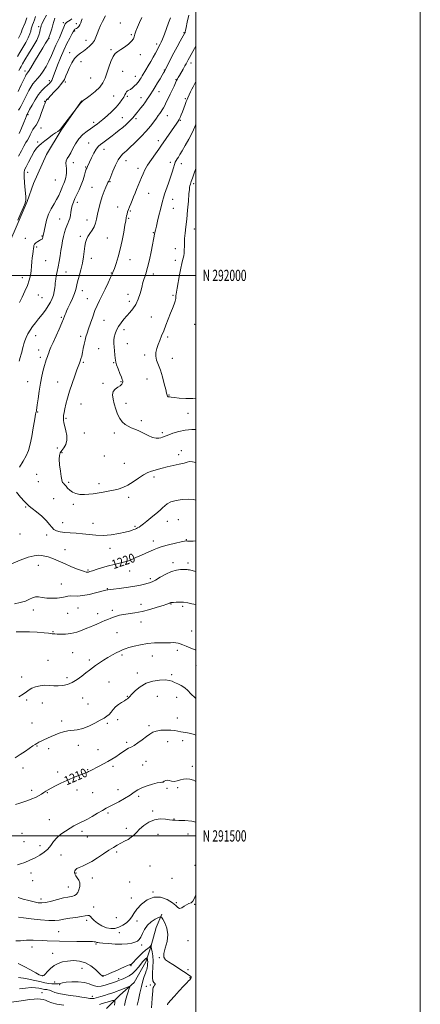
# Model space of a CAD drawing. Extents: x 2067300 to 2070200, y 289800 to 292700.
# Drawn here: x 2069843 to 2070200, y 291350 to 292228 of the extents above; entities that cross this region are included whole.
import ezdxf
from ezdxf.enums import TextEntityAlignment as Align

# ---------------------------------------------------------------- set-up
doc = ezdxf.new("R2010")
doc.units = 0
doc.header["$MEASUREMENT"] = 0
for name, color, linetype, lineweight in [('BREAKLINE DTM HARD', 7, 'Continuous', 0), ('CONTOUR INDEX', 41, 'Continuous', 13), ('CONTOUR INDEX LABEL', 244, 'Continuous', 0), ('CONTOUR INTERMEDIATE', 44, 'Continuous', 0), ('GRID LINE', 7, 'Continuous', 0), ('GRID TEXT', 7, 'Continuous', 0), ('SPOT ELEVATION DTM', 2, 'Continuous', 13)]:
    doc.layers.add(name, color=color, linetype=linetype, lineweight=lineweight)
doc.styles.add('Style-WORKING', font='WORKING.shx')

msp = doc.modelspace()

# ---------------------------------------------------------------- linework, layer by layer
at = {"layer": 'BREAKLINE DTM HARD', "extrusion": (0.003245, 0.004614, 0.999984), "elevation": 9281.363, "flags": 128}
msp.add_lwpolyline([(2069883.403, 292116.029), (2069882.383, 292114.579)], dxfattribs=at)
at = {"layer": 'BREAKLINE DTM HARD'}
for points in [[(2069897.22, 292154.28, 1215.97), (2069879.96, 292129.69, 1216.09), (2069866.89, 292107.98, 1216.65), (2069855.12, 292081.92, 1216.26), (2069849.44, 292065.85, 1216.09), (2069838.1, 292038.93, 1216.18), (2069829.38, 292019.38, 1215.7), (2069824.59, 292010.7, 1215.39), (2069811.95, 291992.03, 1215.44), (2069796.28, 291972.5, 1215.44), (2069787.13, 291960.34, 1215.39), (2069775.38, 291945.59, 1214.96), (2069764.93, 291932.56, 1214.61), (2069754.48, 291919.54, 1214.52), (2069747.07, 291907.39, 1214.18), (2069740.09, 291890.88, 1214.61), (2069734.41, 291872.2, 1214.7), (2069728.29, 291849.61, 1215.96), (2069724.35, 291830.5, 1216.44), (2069724.32, 291809.64, 1216.87), (2069722.98, 291782.7, 1217.44)], [(2069969.64, 291430.06, 1202.25), (2069964.7, 291418.27, 1200.48), (2069959.76, 291401.07, 1199.94), (2069955.32, 291387.8, 1197.28), (2069944.96, 291369.13, 1196.4), (2069932.17, 291357.84, 1195.02), (2069920.35, 291346.06, 1192.22)]]:
    msp.add_polyline3d(points, dxfattribs=at)
at = {"layer": 'CONTOUR INDEX', "flags": 128}
for points, elevation in [([(2069889.364, 292228.924), (2069887.905, 292227.759), (2069886.333, 292226.684), (2069884.991, 292225.801), (2069884.112, 292225.121), (2069883.507, 292224.302), (2069882.882, 292222.914), (2069880.895, 292217.843), (2069879.64, 292214.861), (2069878.301, 292212.008), (2069876.843, 292209.019), (2069875.21, 292205.495), (2069871.265, 292196.288), (2069868.945, 292191.252), (2069866.419, 292186.422), (2069863.809, 292182.063), (2069861.262, 292178.415), (2069858.895, 292175.598), (2069856.708, 292173.239), (2069854.671, 292170.848), (2069852.754, 292168.033), (2069850.927, 292164.814), (2069849.157, 292161.316), (2069845.787, 292154.256), (2069844.29, 292151.331), (2069842.974, 292149.125), (2069841.787, 292147.318)], 1210), ([(2069993.535, 292232.081), (2069992.294, 292226.001), (2069991.263, 292221.247), (2069990.676, 292218.483), (2069990.44, 292217.258), (2069990.333, 292216.636), (2069990.271, 292216.459), (2069990.175, 292216.263), (2069986.009, 292208.858), (2069983.276, 292203.926), (2069980.384, 292198.572), (2069977.715, 292193.444), (2069975.479, 292189.017), (2069972.898, 292183.837), (2069972.439, 292182.946), (2069971.854, 292181.901), (2069971.203, 292180.777), (2069969.984, 292178.714), (2069968.066, 292175.506), (2069965.782, 292171.725), (2069963.575, 292168.135), (2069961.791, 292165.316), (2069959.142, 292161.207), (2069957.949, 292159.283), (2069956.615, 292157.175), (2069954.962, 292154.745), (2069952.905, 292151.947), (2069950.716, 292149.112), (2069948.759, 292146.664), (2069947.305, 292144.91), (2069943.652, 292140.662), (2069942.237, 292139.121), (2069940.229, 292137.057), (2069937.707, 292134.623), (2069934.81, 292132.043), (2069931.677, 292129.503), (2069928.436, 292127.019), (2069925.212, 292124.572), (2069919.311, 292119.967), (2069916.872, 292118.14), (2069914.865, 292116.726), (2069913.07, 292115.165), (2069911.201, 292112.751), (2069909.08, 292109.064), (2069906.952, 292104.833), (2069905.171, 292101.073), (2069903.316, 292097.118), (2069902.628, 292095.73), (2069902.258, 292094.771), (2069901.657, 292092.849), (2069900.699, 292089.57), (2069899.386, 292085.338), (2069897.752, 292080.759), (2069895.864, 292076.351), (2069893.923, 292072.282), (2069892.164, 292068.629), (2069890.772, 292065.419), (2069889.741, 292062.472), (2069889.018, 292059.556), (2069888.527, 292056.519), (2069888.111, 292053.525), (2069887.592, 292050.821), (2069886.837, 292048.551), (2069885.889, 292046.452), (2069884.835, 292044.157), (2069883.761, 292041.383), (2069882.737, 292038.163), (2069881.83, 292034.615), (2069881.079, 292030.821), (2069880.409, 292026.741), (2069879.715, 292022.301), (2069878.919, 292017.488), (2069878.047, 292012.533), (2069877.149, 292007.724), (2069876.283, 292003.338), (2069875.532, 291999.599), (2069874.985, 291996.719), (2069874.692, 291994.761), (2069874.55, 291993.202), (2069874.417, 291991.375), (2069874.163, 291988.787), (2069873.709, 291985.657), (2069872.99, 291982.385), (2069871.934, 291979.259), (2069870.442, 291976.138), (2069868.408, 291972.771), (2069865.794, 291969), (2069862.831, 291965.041), (2069859.815, 291961.201), (2069857, 291957.706), (2069854.457, 291954.453), (2069852.213, 291951.257), (2069850.29, 291947.989), (2069848.704, 291944.742), (2069847.467, 291941.662), (2069846.574, 291938.887), (2069845.951, 291936.501), (2069845.505, 291934.577), (2069845.143, 291933.093), (2069844.751, 291931.637), (2069844.215, 291929.701), (2069843.457, 291926.917), (2069842.544, 291923.46)], 1220), ([(2069835.699, 291742.705), (2069843.416, 291745.893), (2069850.554, 291748.521), (2069855.738, 291749.929), (2069859.376, 291750.314), (2069862.321, 291750.087), (2069865.284, 291749.583), (2069868.395, 291748.827), (2069871.644, 291747.769), (2069875.064, 291746.372), (2069883.298, 291742.659), (2069888.432, 291740.465), (2069893.577, 291738.369), (2069897.858, 291736.716), (2069900.636, 291735.756), (2069902.23, 291735.36), (2069903.199, 291735.3), (2069904.102, 291735.416), (2069905.499, 291735.789), (2069907.954, 291736.564), (2069911.836, 291737.818), (2069916.74, 291739.35), (2069922.07, 291740.889), (2069927.259, 291742.214), (2069931.862, 291743.285), (2069935.467, 291744.113), (2069937.823, 291744.725), (2069939.331, 291745.228), (2069940.555, 291745.746), (2069942.016, 291746.401), (2069944.069, 291747.307), (2069947.026, 291748.572), (2069951.016, 291750.243), (2069955.428, 291752.114), (2069959.465, 291753.912), (2069962.643, 291755.442), (2069965.725, 291756.809), (2069969.787, 291758.193), (2069975.467, 291759.699), (2069981.658, 291761.142), (2069986.816, 291762.26), (2069989.8, 291762.869), (2069991.077, 291763.082), (2069991.517, 291763.085), (2069992.572, 291762.921), (2069993.109, 291762.881), (2069994.514, 291762.907), (2069997.636, 291763.054), (2070000, 291763.183)], 1220), ([(2069839.305, 291527.943), (2069842.959, 291529.308), (2069846.47, 291530.493), (2069850.062, 291531.676), (2069853.612, 291532.928), (2069856.906, 291534.288), (2069859.774, 291535.767), (2069862.223, 291537.261), (2069864.304, 291538.634), (2069866.147, 291539.821), (2069868.193, 291541.036), (2069870.962, 291542.56), (2069874.83, 291544.588), (2069879.597, 291546.97), (2069884.919, 291549.469), (2069890.401, 291551.854), (2069895.445, 291553.925), (2069899.404, 291555.487), (2069903.277, 291556.985), (2069904.372, 291557.468), (2069905.753, 291558.153), (2069913.696, 291562.258), (2069917.563, 291564.282), (2069921.499, 291566.42), (2069925.185, 291568.546), (2069928.613, 291570.661), (2069931.851, 291572.798), (2069937.647, 291576.84), (2069939.806, 291578.222), (2069941.333, 291578.954), (2069942.806, 291579.563), (2069944.962, 291580.738), (2069948.279, 291582.947), (2069952.198, 291585.772), (2069955.898, 291588.574), (2069958.824, 291590.829), (2069961.469, 291592.477), (2069964.593, 291593.574), (2069968.701, 291594.181), (2069973.291, 291594.379), (2069977.608, 291594.255), (2069981.092, 291593.897), (2069983.966, 291593.406), (2069986.648, 291592.888), (2069992.425, 291591.908), (2069995.419, 291591.281), (2069998.367, 291590.453), (2070000, 291589.875)], 1210), ([(2069841.533, 291386.147), (2069846.872, 291383.58), (2069852.426, 291380.515), (2069857.158, 291377.833), (2069860.288, 291376.202), (2069862.074, 291375.442), (2069863.033, 291375.162), (2069863.665, 291375.096), (2069864.388, 291375.485), (2069865.602, 291376.695), (2069867.606, 291378.921), (2069870.306, 291381.676), (2069873.51, 291384.301), (2069877.077, 291386.271), (2069881.086, 291387.591), (2069885.668, 291388.402), (2069890.862, 291388.759), (2069896.331, 291388.377), (2069901.648, 291386.891), (2069906.42, 291384.148), (2069910.393, 291380.864), (2069915.177, 291376.185), (2069916.143, 291375.332), (2069916.623, 291375.023), (2069916.934, 291374.925), (2069917.168, 291374.929), (2069917.36, 291374.986), (2069917.612, 291375.077), (2069919.765, 291375.913), (2069922.354, 291376.934), (2069925.742, 291378.313), (2069929.484, 291379.919), (2069933.154, 291381.603), (2069936.41, 291383.144), (2069938.928, 291384.301), (2069940.495, 291384.911), (2069941.335, 291385.12), (2069941.785, 291385.147), (2069942.186, 291385.247), (2069942.897, 291385.804), (2069944.285, 291387.232), (2069946.572, 291389.76), (2069949.417, 291392.858), (2069952.333, 291395.808), (2069954.904, 291398.048), (2069956.991, 291399.63), (2069958.519, 291400.764), (2069959.46, 291401.625), (2069959.95, 291402.257), (2069960.265, 291402.876), (2069960.288, 291402.86), (2069960.257, 291402.613), (2069960.207, 291402.081), (2069960.238, 291401.063), (2069960.465, 291399.317), (2069960.94, 291396.644), (2069961.459, 291393.006), (2069961.754, 291388.406), (2069961.66, 291383.01), (2069961.412, 291377.636), (2069961.348, 291373.261), (2069961.71, 291370.599), (2069962.352, 291369.296), (2069963.029, 291368.731), (2069963.53, 291368.365), (2069963.755, 291367.989), (2069963.636, 291367.476), (2069963.157, 291366.73), (2069962.514, 291365.773), (2069961.955, 291364.657), (2069961.66, 291363.36), (2069961.527, 291361.553), (2069961.383, 291358.833), (2069961.107, 291355.002), (2069960.775, 291350.689), (2069960.516, 291346.73)], 1200)]:
    msp.add_lwpolyline(points, dxfattribs=dict(at, elevation=elevation))
at = {"layer": 'CONTOUR INTERMEDIATE', "flags": 128}
for points, elevation in [([(2069857.032, 292230.882), (2069856.054, 292228.072), (2069855.19, 292225.49), (2069854.409, 292223.404), (2069853.725, 292221.637), (2069853.171, 292219.897), (2069852.701, 292217.898), (2069851.98, 292215.372), (2069850.602, 292212.059), (2069848.328, 292207.849), (2069843.041, 292198.896), (2069841.074, 292195.249)], 1204), ([(2069951.921, 292230.036), (2069949.634, 292225.535), (2069947.788, 292221.465), (2069946.458, 292217.94), (2069945.583, 292215.064), (2069945.015, 292212.846), (2069944.241, 292210.928), (2069942.656, 292208.859), (2069939.882, 292206.343), (2069936.437, 292203.699), (2069933.063, 292201.399), (2069930.334, 292199.69), (2069928.139, 292197.914), (2069926.197, 292195.188), (2069924.288, 292190.925), (2069922.429, 292185.723), (2069920.7, 292180.478), (2069919.072, 292175.882), (2069917.102, 292171.811), (2069914.241, 292167.94), (2069910.212, 292164.076), (2069905.816, 292160.556), (2069902.124, 292157.849), (2069899.932, 292156.273), (2069898.919, 292155.529), (2069898.49, 292155.164), (2069898.156, 292154.813), (2069897.222, 292153.679), (2069880.055, 292131.703), (2069879.433, 292130.871), (2069879.135, 292130.373), (2069878.778, 292129.987), (2069878.038, 292129.391), (2069876.759, 292128.507), (2069874.845, 292127.199), (2069872.214, 292125.316), (2069868.894, 292122.815), (2069865.366, 292120.071), (2069862.222, 292117.568), (2069859.864, 292115.572), (2069857.935, 292113.481), (2069855.885, 292110.477), (2069853.353, 292106.081), (2069850.717, 292101.167), (2069848.54, 292096.949), (2069847.256, 292094.184), (2069846.774, 292091.804), (2069846.875, 292088.284), (2069847.333, 292082.651), (2069847.908, 292076.135), (2069848.353, 292070.516), (2069848.422, 292066.986), (2069847.855, 292064.387), (2069846.391, 292060.969), (2069843.946, 292055.562), (2069841.139, 292049.291)], 1216), ([(2069874.234, 292229.482), (2069873.425, 292226.552), (2069872.565, 292223.392), (2069871.495, 292219.883), (2069870.383, 292216.488), (2069868.96, 292212.261), (2069868.632, 292211.426), (2069868.227, 292210.696), (2069866.028, 292207.135), (2069863.581, 292203.124), (2069856.064, 292190.69), (2069852.701, 292185.208), (2069850.64, 292181.995), (2069849.617, 292180.547), (2069849.126, 292179.93), (2069848.689, 292179.245), (2069847.944, 292177.753), (2069846.561, 292174.749), (2069844.339, 292169.861), (2069841.601, 292164.038)], 1208), ([(2069849.391, 292229.902), (2069847.64, 292225.281), (2069845.057, 292219.235), (2069844.374, 292217.321), (2069843.837, 292215.679), (2069843.092, 292213.897), (2069841.879, 292211.641)], 1202), ([(2069919.44, 292231.6), (2069916.661, 292226.441), (2069915.076, 292223.058), (2069913.454, 292219.249), (2069911.976, 292215.56), (2069910.732, 292212.408), (2069909.456, 292209.689), (2069907.791, 292207.171), (2069905.488, 292204.68), (2069902.733, 292202.292), (2069899.823, 292200.14), (2069897.003, 292198.25), (2069894.32, 292196.2), (2069891.771, 292193.46), (2069889.375, 292189.702), (2069887.241, 292185.423), (2069885.499, 292181.325), (2069884.154, 292177.896), (2069882.7, 292174.778), (2069880.507, 292171.401), (2069877.204, 292167.419), (2069873.467, 292163.371), (2069868.2, 292157.921), (2069867.155, 292156.776), (2069866.643, 292156.081), (2069866.282, 292155.417), (2069865.964, 292154.714), (2069865.281, 292153.164), (2069864.723, 292151.777), (2069863.823, 292149.271), (2069862.489, 292145.362), (2069860.869, 292140.857), (2069859.175, 292136.832), (2069857.579, 292134.065), (2069856.104, 292132.119), (2069854.736, 292130.254), (2069853.456, 292127.921), (2069852.243, 292125.321), (2069851.074, 292122.845), (2069849.891, 292120.711), (2069848.511, 292118.442), (2069846.715, 292115.389), (2069844.397, 292111.155), (2069841.898, 292106.353)], 1214), ([(2069866.799, 292232.252), (2069864.241, 292227.247), (2069862.777, 292224.262), (2069862.164, 292222.856), (2069861.953, 292222.199), (2069861.769, 292221.567), (2069861.547, 292220.669), (2069861.299, 292219.325), (2069860.944, 292217.315), (2069860.045, 292214.292), (2069858.074, 292209.869), (2069854.765, 292203.952), (2069850.902, 292197.602), (2069847.53, 292192.167), (2069845.418, 292188.626), (2069844.229, 292186.46), (2069843.353, 292184.782), (2069842.275, 292182.814)], 1206), ([(2069898.678, 292228.786), (2069898.078, 292227.301), (2069897.362, 292225.456), (2069896.513, 292223.523), (2069895.571, 292221.913), (2069894.584, 292220.92), (2069893.63, 292220.38), (2069892.797, 292220.015), (2069892.151, 292219.602), (2069891.68, 292219.146), (2069891.349, 292218.704), (2069891.074, 292218.234), (2069890.567, 292217.271), (2069889.486, 292215.251), (2069887.594, 292211.743), (2069885.072, 292206.866), (2069882.204, 292200.874), (2069879.277, 292194.138), (2069876.587, 292187.49), (2069874.434, 292181.877), (2069872.128, 292175.546), (2069871.456, 292173.975), (2069870.76, 292172.817), (2069870.071, 292171.948), (2069869.491, 292171.328), (2069869.041, 292170.872), (2069868.425, 292170.31), (2069867.27, 292169.323), (2069865.311, 292167.622), (2069862.71, 292165.023), (2069859.736, 292161.369), (2069856.678, 292156.703), (2069853.892, 292151.861), (2069851.754, 292147.884), (2069849.781, 292144.103), (2069849.45, 292143.569), (2069849.307, 292143.26), (2069848.923, 292142.301), (2069848.059, 292140.087), (2069846.553, 292136.265), (2069844.555, 292131.497), (2069842.291, 292126.697)], 1212), ([(2069977.289, 292229.746), (2069975.692, 292225.259), (2069973.792, 292220.162), (2069971.843, 292215.063), (2069970.157, 292210.804), (2069968.967, 292207.995), (2069968.177, 292206.323), (2069966.416, 292202.947), (2069965.387, 292201.005), (2069963.862, 292198.183), (2069961.94, 292194.695), (2069959.78, 292190.868), (2069957.545, 292187.021), (2069955.422, 292183.44), (2069952.217, 292178.1), (2069951.162, 292176.365), (2069950.271, 292174.942), (2069949.383, 292173.602), (2069948.344, 292172.219), (2069947.004, 292170.693), (2069945.285, 292168.988), (2069943.399, 292167.322), (2069941.633, 292165.974), (2069940.211, 292165.119), (2069939.107, 292164.51), (2069938.235, 292163.793), (2069937.486, 292162.673), (2069936.678, 292161.089), (2069935.604, 292159.037), (2069934.064, 292156.517), (2069931.872, 292153.529), (2069928.846, 292150.076), (2069924.95, 292146.24), (2069920.744, 292142.425), (2069916.933, 292139.115), (2069914.062, 292136.679), (2069912.036, 292135.018), (2069910.594, 292133.917), (2069909.436, 292133.127), (2069908.086, 292132.257), (2069906.026, 292130.887), (2069902.933, 292128.677), (2069899.272, 292125.635), (2069895.705, 292121.854), (2069892.75, 292117.512), (2069890.363, 292113.131), (2069888.357, 292109.318), (2069886.606, 292106.496), (2069885.224, 292104.344), (2069884.383, 292102.353), (2069884.175, 292100.134), (2069884.368, 292097.755), (2069884.649, 292095.405), (2069884.761, 292093.225), (2069884.676, 292091.187), (2069884.422, 292089.219), (2069884.027, 292087.269), (2069883.512, 292085.371), (2069882.895, 292083.58), (2069882.187, 292081.891), (2069881.36, 292080.057), (2069880.378, 292077.773), (2069879.196, 292074.823), (2069877.714, 292071.354), (2069875.826, 292067.602), (2069873.498, 292063.719), (2069871.004, 292059.507), (2069868.694, 292054.683), (2069866.851, 292049.173), (2069865.493, 292043.748), (2069864.022, 292036.789), (2069863.568, 292034.728), (2069863.416, 292033.922), (2069863.204, 292033.093), (2069862.875, 292032.421), (2069862.363, 292032.014), (2069861.586, 292031.679), (2069860.455, 292031.15), (2069858.96, 292030.24), (2069857.415, 292029.081), (2069856.214, 292027.883), (2069855.627, 292026.775), (2069855.436, 292025.559), (2069855.301, 292023.958), (2069854.964, 292021.753), (2069854.502, 292018.972), (2069854.072, 292015.705), (2069853.783, 292012.048), (2069853.533, 292008.126), (2069853.168, 292004.073), (2069852.535, 291999.968), (2069851.478, 291995.678), (2069849.838, 291991.017), (2069847.565, 291985.904), (2069845.02, 291980.678), (2069842.671, 291975.785)], 1218), ([(2070000, 292204.356), (2069998.828, 292202.298), (2069994.223, 292194.322), (2069993.161, 292192.448), (2069992.509, 292191.25), (2069991.207, 292188.792), (2069990.117, 292186.834), (2069988.555, 292184.116), (2069985.229, 292178.385), (2069984.131, 292176.463), (2069983.454, 292175.247), (2069982.795, 292173.998), (2069982.429, 292173.217), (2069980.481, 292168.924), (2069978.86, 292165.387), (2069977.061, 292161.533), (2069975.273, 292157.81), (2069973.606, 292154.443), (2069972.152, 292151.6), (2069970.964, 292149.384), (2069969.943, 292147.626), (2069968.948, 292146.091), (2069967.842, 292144.535), (2069966.485, 292142.688), (2069964.738, 292140.269), (2069962.461, 292137.07), (2069959.512, 292133.165), (2069955.751, 292128.696), (2069951.197, 292123.885), (2069946.514, 292119.267), (2069939.827, 292112.87), (2069938.041, 292111.192), (2069936.563, 292109.908), (2069934.889, 292108.499), (2069932.935, 292106.42), (2069930.721, 292103.116), (2069928.321, 292098.342), (2069926.037, 292093.084), (2069923.142, 292085.971), (2069922.605, 292084.714), (2069922.33, 292084.174), (2069922.057, 292083.707), (2069921.611, 292082.875), (2069920.84, 292081.291), (2069919.647, 292078.653), (2069918.158, 292075.002), (2069916.551, 292070.463), (2069914.991, 292065.233), (2069913.575, 292059.788), (2069912.383, 292054.674), (2069911.432, 292050.309), (2069910.482, 292046.597), (2069909.232, 292043.311), (2069907.494, 292040.261), (2069905.536, 292037.402), (2069903.74, 292034.725), (2069902.404, 292032.155), (2069901.488, 292029.365), (2069900.867, 292025.961), (2069899.833, 292016.565), (2069898.927, 292010.92), (2069897.528, 292004.999), (2069895.93, 291999.306), (2069894.537, 291994.4), (2069892.808, 291987.356), (2069891.665, 291983.818), (2069889.867, 291979.463), (2069887.772, 291974.866), (2069885.904, 291970.882), (2069884.658, 291968.138), (2069883.911, 291966.347), (2069883.414, 291964.994), (2069882.898, 291963.534), (2069882.034, 291961.302), (2069880.476, 291957.604), (2069878.043, 291952.089), (2069872.629, 291940.015), (2069870.788, 291935.855), (2069869.593, 291933.049), (2069868.802, 291931.03), (2069868.198, 291929.314), (2069867.673, 291927.734), (2069867.147, 291926.2), (2069866.547, 291924.572), (2069865.827, 291922.491), (2069864.95, 291919.548), (2069863.897, 291915.419), (2069862.728, 291910.144), (2069861.524, 291903.852), (2069860.367, 291896.835), (2069859.357, 291890.042), (2069858.6, 291884.584), (2069857.945, 291879.617), (2069857.83, 291878.887), (2069857.706, 291878.405), (2069857.342, 291877.308), (2069857.075, 291876.297), (2069856.655, 291874.197), (2069855.977, 291870.202), (2069854.972, 291863.896), (2069853.701, 291856.437), (2069852.263, 291849.373), (2069850.687, 291843.823), (2069848.731, 291839.186), (2069846.088, 291834.431), (2069842.645, 291828.876)], 1222), ([(2070000, 292172.856), (2069998.824, 292170.659), (2069997.561, 292168.269), (2069996.42, 292166.043), (2069995.286, 292163.745), (2069992.714, 292158.351), (2069992.146, 292157.04), (2069991.415, 292155.187), (2069990.367, 292152.401), (2069987.916, 292145.829), (2069986.874, 292143.115), (2069985.984, 292140.942), (2069985.172, 292139.192), (2069984.314, 292137.657), (2069983.069, 292135.761), (2069968.773, 292115.189), (2069966.899, 292112.609), (2069963.869, 292108.472), (2069960.255, 292103.393), (2069956.931, 292098.371), (2069954.552, 292094.168), (2069952.893, 292090.601), (2069951.509, 292087.253), (2069950.047, 292083.794), (2069948.523, 292080.251), (2069947.045, 292076.739), (2069945.695, 292073.353), (2069944.436, 292070.101), (2069943.204, 292066.971), (2069941.964, 292063.969), (2069940.798, 292061.178), (2069939.819, 292058.697), (2069939.103, 292056.589), (2069938.597, 292054.764), (2069938.21, 292053.098), (2069937.845, 292051.35), (2069937.374, 292048.831), (2069936.658, 292044.735), (2069935.592, 292038.573), (2069934.192, 292031.106), (2069932.505, 292023.408), (2069930.617, 292016.43), (2069928.776, 292010.609), (2069927.269, 292006.261), (2069926.245, 292003.435), (2069925.312, 292001.136), (2069923.94, 291998.106), (2069921.769, 291993.467), (2069919.103, 291987.869), (2069916.416, 291982.342), (2069914.071, 291977.623), (2069911.995, 291973.282), (2069910.003, 291968.593), (2069907.973, 291963.093), (2069906.019, 291957.366), (2069904.317, 291952.255), (2069902.994, 291948.346), (2069901.972, 291945.193), (2069901.126, 291942.092), (2069900.347, 291938.527), (2069899.602, 291934.729), (2069898.875, 291931.119), (2069898.156, 291928.035), (2069897.46, 291925.488), (2069896.804, 291923.407), (2069896.159, 291921.59), (2069893.952, 291915.737), (2069891.96, 291910.301), (2069889.625, 291903.671), (2069887.369, 291896.811), (2069885.532, 291890.55), (2069884.139, 291885.176), (2069883.139, 291880.839), (2069882.477, 291877.597), (2069882.103, 291875.132), (2069881.964, 291873.028), (2069882.03, 291870.894), (2069882.362, 291868.417), (2069883.041, 291865.307), (2069884.038, 291861.409), (2069884.88, 291857.101), (2069884.986, 291852.899), (2069883.971, 291849.228), (2069882.252, 291846.165), (2069880.446, 291843.697), (2069879.074, 291841.671), (2069878.27, 291839.369), (2069878.075, 291835.93), (2069878.469, 291830.875), (2069879.184, 291825.247), (2069879.896, 291820.469), (2069880.368, 291817.591), (2069880.729, 291816.173), (2069881.2, 291815.403), (2069881.953, 291814.587), (2069882.977, 291813.508), (2069884.214, 291812.068), (2069885.651, 291810.242), (2069887.461, 291808.299), (2069889.86, 291806.582), (2069892.984, 291805.369), (2069896.638, 291804.686), (2069900.545, 291804.493), (2069904.491, 291804.732), (2069908.524, 291805.273), (2069917.244, 291806.689), (2069921.849, 291807.45), (2069926.378, 291808.286), (2069930.709, 291809.279), (2069934.99, 291810.7), (2069939.442, 291812.864), (2069944.186, 291815.911), (2069948.952, 291819.274), (2069953.373, 291822.205), (2069957.181, 291824.156), (2069960.499, 291825.357), (2069963.549, 291826.236), (2069966.591, 291827.145), (2069970.029, 291828.148), (2069974.306, 291829.234), (2069979.602, 291830.381), (2069985.052, 291831.517), (2069989.529, 291832.561), (2069992.315, 291833.412), (2069994.326, 291833.896), (2069996.885, 291833.822), (2070000, 291833.25)], 1224), ([(2070000, 292134.945), (2069999.007, 292132.606), (2069996.539, 292127.302), (2069993.603, 292121.554), (2069990.556, 292115.958), (2069987.841, 292111.208), (2069985.793, 292107.811), (2069984.326, 292105.52), (2069983.249, 292103.9), (2069982.382, 292102.524), (2069981.605, 292100.999), (2069980.809, 292098.939), (2069979.886, 292096.028), (2069978.738, 292092.229), (2069977.267, 292087.574), (2069975.451, 292082.229), (2069971.998, 292072.376), (2069970.952, 292069.159), (2069970.152, 292066.246), (2069969.183, 292062.287), (2069966.172, 292049.801), (2069964.799, 292044.045), (2069963.946, 292040.359), (2069963.485, 292038.215), (2069962.274, 292031.891), (2069961.404, 292027.42), (2069960.14, 292021.063), (2069958.592, 292013.798), (2069956.919, 292006.92), (2069955.283, 292001.467), (2069952.884, 291994.61), (2069952.405, 291992.601), (2069952.099, 291990.655), (2069951.526, 291987.901), (2069950.338, 291983.768), (2069948.577, 291978.876), (2069946.379, 291974.142), (2069943.878, 291970.259), (2069941.192, 291967.025), (2069938.441, 291964.012), (2069935.742, 291960.879), (2069933.232, 291957.623), (2069931.047, 291954.324), (2069929.303, 291951.063), (2069928.028, 291947.908), (2069927.231, 291944.929), (2069926.895, 291942.137), (2069926.91, 291939.32), (2069927.143, 291936.21), (2069927.802, 291929.168), (2069928.059, 291926.247), (2069928.224, 291924.249), (2069928.523, 291922.523), (2069929.243, 291920.173), (2069930.55, 291916.626), (2069932.122, 291912.603), (2069933.517, 291909.149), (2069934.389, 291907.029), (2069934.782, 291905.88), (2069934.84, 291905.056), (2069934.636, 291904.042), (2069933.972, 291902.833), (2069932.58, 291901.551), (2069930.372, 291900.245), (2069927.977, 291898.661), (2069926.204, 291896.466), (2069925.66, 291893.419), (2069926.139, 291889.634), (2069927.234, 291885.314), (2069928.612, 291880.704), (2069930.236, 291876.212), (2069932.142, 291872.292), (2069934.353, 291869.282), (2069936.821, 291867.074), (2069939.487, 291865.449), (2069942.326, 291864.166), (2069945.471, 291862.904), (2069949.096, 291861.321), (2069957.541, 291857.069), (2069961.428, 291855.43), (2069964.513, 291854.741), (2069966.868, 291854.784), (2069968.685, 291855.173), (2069970.127, 291855.589), (2069971.231, 291855.959), (2069972.005, 291856.275), (2069972.578, 291856.567), (2069973.569, 291857.018), (2069975.718, 291857.849), (2069979.541, 291859.172), (2069984.65, 291860.651), (2069990.429, 291861.84), (2069996.271, 291862.416), (2070000, 291862.513)], 1226), ([(2070000, 292095.267), (2069998.374, 292091.099), (2069996.812, 292086.847), (2069995.739, 292083.673), (2069995.068, 292081.442), (2069994.663, 292079.887), (2069994.394, 292078.596), (2069994.145, 292076.572), (2069993.806, 292072.671), (2069993.292, 292066.187), (2069992.626, 292058.178), (2069991.857, 292050.138), (2069991.051, 292043.273), (2069990.333, 292037.629), (2069989.846, 292032.96), (2069989.676, 292029.034), (2069989.682, 292025.67), (2069989.666, 292022.696), (2069989.472, 292019.977), (2069989.108, 292017.5), (2069988.625, 292015.287), (2069988.058, 292013.213), (2069987.368, 292010.579), (2069986.501, 292006.54), (2069985.441, 292000.659), (2069983.391, 291988.541), (2069982.743, 291985.084), (2069982.376, 291983.253), (2069982.229, 291982.13), (2069982.21, 291980.919), (2069982.095, 291979.317), (2069981.628, 291977.148), (2069980.62, 291974.26), (2069979.147, 291970.616), (2069977.348, 291966.206), (2069975.361, 291961.105), (2069973.308, 291955.728), (2069971.306, 291950.576), (2069969.455, 291946.034), (2069967.777, 291942.021), (2069966.277, 291938.339), (2069965.005, 291934.816), (2069964.193, 291931.367), (2069964.117, 291927.933), (2069964.953, 291924.391), (2069968.299, 291915.432), (2069970.153, 291909.414), (2069971.813, 291903.236), (2069973.097, 291898.088), (2069973.887, 291894.855), (2069974.321, 291893.18), (2069974.601, 291892.401), (2069974.901, 291891.959), (2069975.27, 291891.703), (2069975.728, 291891.589), (2069976.397, 291891.552), (2069977.808, 291891.459), (2069980.595, 291891.159), (2069985.162, 291890.6), (2069990.992, 291890.126), (2069997.338, 291890.181), (2070000, 291890.559)], 1228), ([(2069839.973, 291806.664), (2069843.772, 291802.171), (2069847.146, 291798.315), (2069849.427, 291795.886), (2069851.342, 291794.184), (2069853.963, 291792.137), (2069857.992, 291788.968), (2069862.646, 291785.09), (2069866.772, 291781.211), (2069869.545, 291777.92), (2069871.452, 291775.319), (2069873.31, 291773.388), (2069875.801, 291772.084), (2069879.074, 291771.266), (2069883.143, 291770.772), (2069887.977, 291770.438), (2069893.36, 291770.104), (2069899.03, 291769.609), (2069904.809, 291768.887), (2069910.845, 291768.24), (2069917.372, 291768.065), (2069924.428, 291768.631), (2069931.274, 291769.688), (2069936.975, 291770.861), (2069940.854, 291771.844), (2069943.251, 291772.618), (2069944.766, 291773.232), (2069945.923, 291773.743), (2069946.956, 291774.236), (2069948.03, 291774.799), (2069949.315, 291775.544), (2069951.012, 291776.665), (2069953.333, 291778.382), (2069956.375, 291780.805), (2069959.787, 291783.609), (2069965.961, 291788.733), (2069968.346, 291790.787), (2069970.346, 291792.692), (2069972.149, 291794.569), (2069974.335, 291796.359), (2069977.586, 291797.96), (2069982.31, 291799.261), (2069987.83, 291800.115), (2069993.198, 291800.371), (2069997.694, 291799.954), (2070000, 291799.448)], 1222), ([(2069838.276, 291707.019), (2069843.442, 291708.139), (2069848.075, 291709.509), (2069851.619, 291711.071), (2069854.393, 291712.475), (2069856.934, 291713.3), (2069859.719, 291713.274), (2069862.997, 291712.739), (2069866.96, 291712.184), (2069871.637, 291712.002), (2069876.424, 291712.184), (2069880.553, 291712.62), (2069883.503, 291713.189), (2069885.736, 291713.716), (2069887.959, 291714.016), (2069894.466, 291713.978), (2069899.158, 291714.357), (2069904.812, 291715.398), (2069910.545, 291716.776), (2069915.267, 291718.022), (2069918.177, 291718.774), (2069919.637, 291719.12), (2069921.088, 291719.433), (2069921.486, 291719.504), (2069923.576, 291719.757), (2069926.6, 291720.141), (2069931.592, 291720.807), (2069937.724, 291721.668), (2069943.857, 291722.598), (2069949.053, 291723.491), (2069953.184, 291724.308), (2069956.323, 291725.027), (2069958.668, 291725.698), (2069960.91, 291726.648), (2069963.865, 291728.275), (2069968.089, 291730.78), (2069973.096, 291733.58), (2069978.141, 291735.895), (2069982.584, 291737.146), (2069986.201, 291737.57), (2069988.876, 291737.602), (2069991.575, 291737.606), (2069992.252, 291737.576), (2069992.981, 291737.465), (2069994.182, 291737.212), (2070000, 291735.922)], 1218), ([(2069839.729, 291682.03), (2069844.855, 291682.163), (2069851.521, 291681.995), (2069858.614, 291681.609), (2069864.667, 291681.152), (2069868.587, 291680.75), (2069870.771, 291680.445), (2069871.992, 291680.256), (2069872.974, 291680.185), (2069874.259, 291680.156), (2069876.343, 291680.073), (2069879.585, 291679.914), (2069883.785, 291679.943), (2069888.609, 291680.497), (2069893.696, 291681.782), (2069898.599, 291683.49), (2069902.844, 291685.183), (2069906.112, 291686.529), (2069908.693, 291687.619), (2069911.028, 291688.653), (2069916.054, 291690.961), (2069918.705, 291692.112), (2069921.371, 291693.167), (2069924.012, 291694.139), (2069926.594, 291695.063), (2069929.155, 291695.961), (2069932.018, 291696.807), (2069935.578, 291697.563), (2069945.67, 291699.051), (2069952.03, 291700.257), (2069958.948, 291702.002), (2069965.565, 291703.946), (2069970.877, 291705.63), (2069974.164, 291706.709), (2069975.848, 291707.294), (2069976.632, 291707.606), (2069977.114, 291707.831), (2069977.711, 291708.119), (2069977.986, 291708.184), (2069978.602, 291708.244), (2069979.933, 291708.355), (2069982.244, 291708.531), (2069985.365, 291708.625), (2069989.013, 291708.453), (2069992.869, 291707.902), (2069996.449, 291707.16), (2070000, 291706.297)], 1216), ([(2069842.1, 291624.071), (2069846.019, 291626.474), (2069848.904, 291628.541), (2069851.255, 291630.278), (2069853.812, 291631.754), (2069857.134, 291633.001), (2069861.041, 291633.914), (2069865.174, 291634.352), (2069869.241, 291634.263), (2069873.237, 291633.947), (2069877.225, 291633.79), (2069881.265, 291634.134), (2069885.399, 291635.146), (2069889.662, 291636.946), (2069894.029, 291639.552), (2069898.238, 291642.557), (2069901.967, 291645.454), (2069905.024, 291647.868), (2069907.749, 291649.965), (2069910.61, 291652.049), (2069913.965, 291654.344), (2069917.708, 291656.775), (2069921.623, 291659.185), (2069925.486, 291661.428), (2069929.049, 291663.384), (2069932.059, 291664.938), (2069934.444, 291666.046), (2069936.855, 291666.946), (2069940.125, 291667.946), (2069944.847, 291669.243), (2069950.649, 291670.592), (2069956.92, 291671.637), (2069963.091, 291672.127), (2069968.754, 291672.233), (2069973.543, 291672.226), (2069977.207, 291672.312), (2069979.963, 291672.407), (2069982.145, 291672.361), (2069984.081, 291672.045), (2069986.072, 291671.433), (2069988.413, 291670.52), (2069991.345, 291669.309), (2069994.874, 291667.814), (2070000, 291665.594)], 1214), ([(2069838.76, 291569.668), (2069843.475, 291572.555), (2069848.104, 291575.663), (2069854.718, 291580.305), (2069856.598, 291581.576), (2069858.181, 291582.542), (2069859.936, 291583.493), (2069862.031, 291584.533), (2069864.562, 291585.72), (2069867.579, 291587.092), (2069870.964, 291588.591), (2069874.554, 291590.138), (2069878.221, 291591.635), (2069881.966, 291592.909), (2069885.827, 291593.767), (2069894.237, 291594.575), (2069899.13, 291595.665), (2069904.577, 291597.837), (2069910.015, 291600.594), (2069914.731, 291603.212), (2069918.204, 291605.166), (2069920.675, 291606.733), (2069922.576, 291608.388), (2069924.309, 291610.481), (2069926.148, 291612.851), (2069928.339, 291615.21), (2069931.005, 291617.315), (2069933.791, 291619.096), (2069936.222, 291620.525), (2069937.938, 291621.598), (2069939.049, 291622.398), (2069939.781, 291623.03), (2069940.403, 291623.66), (2069943.136, 291626.596), (2069946.121, 291629.612), (2069950.297, 291633.082), (2069955.548, 291636.125), (2069961.614, 291638.052), (2069967.677, 291638.946), (2069972.776, 291639.081), (2069976.257, 291638.704), (2069978.704, 291637.942), (2069981.008, 291636.893), (2069983.839, 291635.622), (2069986.988, 291634.063), (2069990.027, 291632.118), (2069992.716, 291629.695), (2069995.561, 291626.719), (2069999.26, 291623.122), (2070000, 291622.5)], 1212), ([(2069840.83, 291474.116), (2069843.714, 291475.007), (2069847.57, 291476.393), (2069852.057, 291478.22), (2069856.672, 291480.364), (2069860.976, 291482.733), (2069864.795, 291485.355), (2069868.021, 291488.285), (2069870.655, 291491.538), (2069873.14, 291494.957), (2069876.028, 291498.34), (2069879.692, 291501.509), (2069883.792, 291504.368), (2069887.809, 291506.847), (2069891.311, 291508.887), (2069894.221, 291510.486), (2069896.546, 291511.659), (2069898.417, 291512.499), (2069900.435, 291513.429), (2069903.321, 291514.954), (2069907.51, 291517.378), (2069912.306, 291520.219), (2069916.725, 291522.793), (2069920.106, 291524.636), (2069923.077, 291526.151), (2069926.586, 291527.957), (2069931.264, 291530.49), (2069936.47, 291533.455), (2069941.248, 291536.375), (2069944.949, 291538.875), (2069948.169, 291541.002), (2069951.81, 291542.907), (2069956.453, 291544.681), (2069961.377, 291546.182), (2069965.538, 291547.21), (2069968.176, 291547.661), (2069969.672, 291547.823), (2069970.692, 291548.082), (2069971.792, 291548.691), (2069973.08, 291549.368), (2069974.553, 291549.698), (2069976.223, 291549.423), (2069978.169, 291548.909), (2069980.485, 291548.678), (2069983.207, 291549.093), (2069986.144, 291549.877), (2069989.05, 291550.595), (2069991.775, 291550.87), (2069994.567, 291550.57), (2069997.774, 291549.623), (2070000, 291548.68)], 1208), ([(2069841.677, 291444.955), (2069845.994, 291443.681), (2069851.003, 291442.288), (2069855.67, 291441.085), (2069859.3, 291440.344), (2069862.533, 291440.182), (2069866.351, 291440.68), (2069871.393, 291441.831), (2069882.007, 291444.612), (2069885.745, 291445.481), (2069890.283, 291446.389), (2069891.884, 291446.877), (2069893.297, 291447.775), (2069894.592, 291449.409), (2069895.772, 291451.958), (2069896.553, 291455.013), (2069896.585, 291458.019), (2069895.672, 291460.538), (2069894.234, 291462.613), (2069892.852, 291464.406), (2069891.994, 291466.045), (2069891.705, 291467.519), (2069891.922, 291468.783), (2069892.617, 291469.829), (2069893.903, 291470.787), (2069895.932, 291471.823), (2069898.819, 291473.111), (2069902.553, 291474.855), (2069907.088, 291477.266), (2069912.286, 291480.428), (2069917.63, 291483.911), (2069922.51, 291487.16), (2069926.492, 291489.752), (2069929.839, 291491.801), (2069932.988, 291493.555), (2069936.255, 291495.234), (2069939.465, 291496.941), (2069942.323, 291498.751), (2069944.676, 291500.751), (2069946.959, 291503.076), (2069949.75, 291505.874), (2069953.481, 291509.14), (2069957.995, 291512.249), (2069962.987, 291514.426), (2069968.109, 291515.14), (2069972.832, 291514.855), (2069976.587, 291514.277), (2069979.117, 291513.968), (2069981.417, 291513.892), (2069984.796, 291513.862), (2069990.12, 291513.672), (2069996.476, 291513.032), (2070000, 291512.212)], 1206), ([(2069841.87, 291427.449), (2069846.218, 291426.821), (2069853.207, 291425.933), (2069861.4, 291425.044), (2069868.852, 291424.483), (2069874.173, 291424.491), (2069878.192, 291424.954), (2069882.294, 291425.673), (2069887.454, 291426.475), (2069893.019, 291427.29), (2069897.927, 291428.074), (2069901.371, 291428.751), (2069903.555, 291429.117), (2069904.936, 291428.939), (2069905.986, 291428.04), (2069907.239, 291426.491), (2069909.243, 291424.423), (2069912.362, 291422.027), (2069916.226, 291419.728), (2069920.277, 291418.01), (2069924.08, 291417.257), (2069927.668, 291417.455), (2069931.192, 291418.49), (2069934.726, 291420.232), (2069938.023, 291422.489), (2069940.757, 291425.051), (2069942.791, 291427.791), (2069944.736, 291430.899), (2069947.389, 291434.644), (2069951.354, 291439.039), (2069956.458, 291443.057), (2069962.331, 291445.416), (2069968.537, 291445.23), (2069974.366, 291443.202), (2069979.041, 291440.431), (2069982.047, 291437.895), (2069983.921, 291436.088), (2069985.459, 291435.377), (2069987.298, 291435.953), (2069989.418, 291437.284), (2069991.637, 291438.657), (2069993.779, 291439.576), (2069995.697, 291440.413), (2069997.248, 291441.759), (2069998.36, 291443.92), (2069999.233, 291446.077), (2070000, 291446.967)], 1204), ([(2069839.55, 291406.286), (2069843.722, 291406.46), (2069846.712, 291406.704), (2069849.068, 291406.935), (2069851.621, 291407.052), (2069854.997, 291406.987), (2069863.247, 291406.607), (2069867.513, 291406.467), (2069878.358, 291406.229), (2069893.945, 291405.86), (2069900.778, 291405.73), (2069905.301, 291405.695), (2069907.905, 291405.688), (2069909.369, 291405.612), (2069910.363, 291405.405), (2069911.757, 291404.917), (2069912.507, 291404.804), (2069914.012, 291404.693), (2069917.02, 291404.436), (2069921.962, 291403.96), (2069927.996, 291403.482), (2069933.963, 291403.293), (2069938.918, 291403.603), (2069942.78, 291404.292), (2069945.679, 291405.159), (2069947.779, 291406.106), (2069949.364, 291407.45), (2069950.75, 291409.609), (2069952.25, 291412.823), (2069954.16, 291416.613), (2069956.772, 291420.316), (2069960.192, 291423.381), (2069963.769, 291425.69), (2069966.665, 291427.235), (2069968.324, 291427.955), (2069969.31, 291427.579), (2069970.468, 291425.788), (2069972.332, 291422.377), (2069974.195, 291417.624), (2069975.041, 291411.924), (2069974.222, 291405.742), (2069972.568, 291399.824), (2069971.281, 291394.988), (2069971.339, 291391.77), (2069972.823, 291389.595), (2069975.594, 291387.606), (2069979.407, 291385.163), (2069983.605, 291382.489), (2069987.43, 291380.021), (2069990.288, 291378.108), (2069993.601, 291375.819), (2069995.128, 291374.86), (2069995.472, 291374.538), (2069995.619, 291374.161), (2069995.624, 291373.736), (2069995.539, 291373.304), (2069995.389, 291372.88), (2069995.086, 291372.379), (2069994.514, 291371.688), (2069993.52, 291370.644), (2069991.808, 291368.877), (2069989.044, 291365.965), (2069985.129, 291361.749), (2069980.9, 291357.128), (2069977.429, 291353.263), (2069975.507, 291351.004), (2069974.795, 291349.95), (2069974.672, 291349.389)], 1202), ([(2069841.848, 291373.762), (2069848.275, 291372.778), (2069854.906, 291371.361), (2069860.849, 291369.981), (2069865.43, 291369.011), (2069868.837, 291368.426), (2069871.476, 291368.102), (2069873.693, 291367.942), (2069875.612, 291367.94), (2069877.299, 291368.118), (2069878.923, 291368.478), (2069881.067, 291368.942), (2069884.416, 291369.415), (2069889.36, 291369.776), (2069895.104, 291369.805), (2069900.559, 291369.255), (2069904.914, 291368.033), (2069908.477, 291366.653), (2069911.833, 291365.779), (2069915.423, 291365.894), (2069919.117, 291366.747), (2069922.635, 291367.902), (2069925.74, 291368.995), (2069928.346, 291369.931), (2069930.406, 291370.685), (2069931.957, 291371.268), (2069933.374, 291371.822), (2069935.121, 291372.526), (2069937.526, 291373.553), (2069940.394, 291375.051), (2069943.397, 291377.161), (2069946.242, 291379.914), (2069948.773, 291382.9), (2069950.867, 291385.593), (2069952.446, 291387.588), (2069953.609, 291388.954), (2069954.5, 291389.877), (2069955.234, 291390.518), (2069955.815, 291390.946), (2069956.217, 291391.204), (2069956.436, 291391.317), (2069956.545, 291391.234), (2069956.638, 291390.883), (2069956.78, 291390.201), (2069956.923, 291389.157), (2069956.992, 291387.727), (2069956.927, 291385.94), (2069956.748, 291384.037), (2069956.49, 291382.31), (2069956.166, 291380.92), (2069955.699, 291379.493), (2069954.989, 291377.525), (2069953.972, 291374.594), (2069952.723, 291370.62), (2069951.35, 291365.609), (2069949.967, 291359.741), (2069948.707, 291353.899), (2069947.707, 291349.14)], 1198), ([(2069842.63, 291363.436), (2069848.137, 291364.202), (2069853.054, 291364.628), (2069856.952, 291364.554), (2069859.901, 291364.152), (2069863.725, 291363.333), (2069864.966, 291363.125), (2069865.988, 291363.009), (2069866.964, 291362.922), (2069868.076, 291362.724), (2069869.507, 291362.257), (2069871.448, 291361.424), (2069874.132, 291360.379), (2069877.797, 291359.338), (2069882.545, 291358.466), (2069887.923, 291357.71), (2069893.337, 291356.966), (2069898.258, 291356.175), (2069902.404, 291355.459), (2069905.555, 291354.984), (2069907.632, 291354.872), (2069909.12, 291355.074), (2069915.328, 291356.773), (2069918.404, 291357.661), (2069921.773, 291358.717), (2069925.051, 291359.798), (2069927.798, 291360.731), (2069929.742, 291361.405), (2069931.287, 291361.966), (2069933.007, 291362.623), (2069939.691, 291365.242), (2069940.763, 291365.598), (2069940.978, 291365.213), (2069940.52, 291363.761), (2069939.585, 291361.034), (2069938.414, 291357.325), (2069937.259, 291353.048), (2069936.324, 291348.625)], 1196), ([(2069811.869, 291349.459), (2069815.998, 291349.798), (2069819.481, 291350.047), (2069822.994, 291350.329), (2069827.431, 291350.787), (2069833.361, 291351.516), (2069840.05, 291352.394), (2069846.439, 291353.245), (2069851.684, 291353.921), (2069855.799, 291354.369), (2069859.013, 291354.563), (2069861.567, 291354.477), (2069863.752, 291354.093), (2069865.868, 291353.391), (2069868.26, 291352.387), (2069871.446, 291351.215), (2069875.987, 291350.043), (2069882.131, 291349.013)], 1194), ([(2069913.905, 291349.736), (2069916.515, 291350.572), (2069919.775, 291351.486), (2069923.105, 291352.355), (2069925.772, 291353.026), (2069927.24, 291353.319), (2069927.748, 291352.927), (2069927.735, 291351.517), (2069927.559, 291348.922)], 1194)]:
    msp.add_lwpolyline(points, dxfattribs=dict(at, elevation=elevation))
at = {"layer": 'GRID LINE', "flags": 128}
for points in [[(2067300, 289800), (2070200, 289800), (2070200, 292700), (2067300, 292700), (2067300, 289800)], [(2067500, 290000), (2070000, 290000), (2070000, 292500), (2067500, 292500), (2067500, 290000)], [(2070000, 292000), (2067500, 292000)], [(2067500, 291500), (2070000, 291500)]]:
    msp.add_lwpolyline(points, dxfattribs=at)
at = {"layer": 'SPOT ELEVATION DTM'}
for p in [(2069881.79, 292225.58, 1209.6), (2069893.52, 292224.49, 1211.6), (2069932.75, 292225.29, 1215.8), (2069859.83, 292221.96, 1205.6), (2069891.97, 292218.01, 1212.2), (2069989.44, 292216.42, 1219.9), (2069869.16, 292211.4, 1208.1), (2069902.04, 292209.79, 1213.2), (2069942.48, 292214.86, 1215.8), (2069965.05, 292206.57, 1217.6), (2069887.35, 292198.61, 1213.5), (2069924.37, 292201.44, 1215.8), (2069897.49, 292190.65, 1214.7), (2069950.52, 292197.01, 1216.5), (2069995.54, 292189.42, 1222.5), (2069847.74, 292182.2, 1207.5), (2069934.64, 292182.18, 1216.9), (2069971.78, 292183.13, 1219.9), (2069869.4, 292173.65, 1211.6), (2069883.66, 292172.56, 1214.2), (2069906.14, 292176.22, 1215.1), (2069945.89, 292177.71, 1217.3), (2069982.16, 292174.51, 1221.9), (2069967.17, 292163.85, 1220.7), (2069865.02, 292155.16, 1213.9), (2069868.02, 292157.17, 1214.1), (2069926.66, 292160.04, 1216.9), (2069938.94, 292159.66, 1218.3), (2069951.01, 292158.7, 1219.3), (2069990.65, 292157.66, 1223.8), (2069850.33, 292143.38, 1212.2), (2069908.9, 292136.62, 1217.6), (2069934.42, 292140.66, 1219.2), (2069946.52, 292139.77, 1220.3), (2069974.48, 292142.38, 1222.8), (2069986.05, 292138.43, 1224.1), (2069861.85, 292131.53, 1214.6), (2069858.87, 292119.1, 1215.8), (2069966.59, 292120.11, 1223.5), (2069904.52, 292118.15, 1219.3), (2069917.93, 292112.47, 1220.6), (2069937.66, 292102.44, 1222.7), (2069977.08, 292100.82, 1225.6), (2069849.95, 292091.98, 1216.7), (2069890.61, 292100.6, 1218.6), (2069901.82, 292096.57, 1219.9), (2069948.34, 292095.53, 1223.5), (2069986.88, 292099.57, 1226.6), (2069874.68, 292084.97, 1216.9), (2069923.34, 292083.55, 1222.1), (2069907.28, 292078.59, 1221.2), (2069997.96, 292081.92, 1228.3), (2069957.93, 292073.19, 1224.9), (2069979.33, 292067.79, 1226.7), (2069894.26, 292065.13, 1220.5), (2069930.22, 292061.13, 1223.2), (2069941.66, 292057.32, 1224.2), (2069979.98, 292059.91, 1226.9), (2069878.52, 292050.37, 1219.1), (2069902.78, 292049.47, 1221.4), (2069940.15, 292051.03, 1224.2), (2069998.46, 292041.41, 1228.6), (2069847.83, 292033.09, 1217.5), (2069862.67, 292035.04, 1217.9), (2069896.84, 292034.85, 1221.7), (2069921.17, 292033.32, 1222.9), (2069962.07, 292038.11, 1225.9), (2069858.02, 292025.44, 1218.2), (2069981.64, 292023.91, 1227.5), (2069865.96, 292013.15, 1218.6), (2069906.9, 292015.17, 1222.5), (2069941.37, 292014.01, 1224.8), (2069981.58, 292013.37, 1227.6), (2069845.31, 291998.02, 1217.6), (2069884.28, 292003.16, 1220.9), (2069924.46, 292002.28, 1223.9), (2069962.04, 292001.19, 1226.4), (2069859.4, 291982.6, 1218.6), (2069862.81, 291980.1, 1218.9), (2069898.72, 291986.5, 1222.6), (2069903.14, 291979.33, 1223.2), (2069939.36, 291983.24, 1225.5), (2069979.58, 291982.25, 1227.8), (2069940.78, 291976.95, 1225.5), (2069880.13, 291962.74, 1221.8), (2069960.14, 291962.8, 1227.1), (2069918.04, 291959.93, 1224.9), (2069935.95, 291951.69, 1226.5), (2069998.81, 291956.36, 1229.1), (2069857, 291946.35, 1220.8), (2069897.29, 291945.68, 1223.6), (2069974.69, 291945.05, 1228.3), (2069913.28, 291934.59, 1225.3), (2069938.79, 291939.16, 1226.6), (2069859.92, 291933.4, 1221.3), (2069861.38, 291926.95, 1221.6), (2069954.42, 291928.92, 1227.6), (2069978.95, 291926.16, 1228.8), (2069899.66, 291922.47, 1224.2), (2069926.54, 291922.05, 1225.9), (2069956.35, 291907.67, 1227.1), (2069849.93, 291905.33, 1221.1), (2069876.83, 291904.99, 1223.2), (2069917.3, 291903.81, 1225.8), (2069933.2, 291905.34, 1225.9), (2069975.89, 291893.32, 1228.1), (2069897.64, 291885.27, 1224.9), (2069937.57, 291886.01, 1226.4), (2069858.97, 291878.2, 1222.1), (2069884.08, 291872.57, 1224.2), (2069992.79, 291877.08, 1227.1), (2069951.34, 291870.49, 1226.3), (2069900.41, 291859.49, 1224.9), (2069927.23, 291859.32, 1225.7), (2069970.04, 291859.6, 1226.3), (2069876.51, 291846.12, 1223.3), (2069880.55, 291841.88, 1224.2), (2069918.3, 291839.03, 1224.8), (2069984.74, 291840.22, 1224.5), (2069987.01, 291843.67, 1224.5), (2069936.31, 291832.34, 1224.9), (2069858.14, 291822.67, 1222.9), (2069962.5, 291820.25, 1223.6), (2069859.61, 291816.09, 1222.9), (2069886.46, 291815.53, 1224.3), (2069913.57, 291814.33, 1224.4), (2069848.16, 291793.34, 1221.9), (2069873.24, 291800.74, 1222.7), (2069890.84, 291795.93, 1223.7), (2069939.99, 291801.91, 1223.6), (2069881.12, 291779.47, 1222.7), (2069908.14, 291778.77, 1222.7), (2069945.7, 291776.18, 1222.2), (2069974.42, 291780.6, 1221.3), (2069984.32, 291782.01, 1220.8), (2069843.26, 291769.24, 1221.6), (2069867.04, 291768.38, 1221.6), (2069961.91, 291763.22, 1220.6), (2069991.38, 291764.35, 1220.1), (2069883.31, 291755.21, 1220.8), (2069923.27, 291756.47, 1221.4), (2069859.6, 291741.39, 1219.2), (2069939.63, 291742.75, 1219.8), (2069979.49, 291743.71, 1218.4), (2069992.9, 291743.4, 1218.4), (2069903.89, 291737.33, 1220.2), (2069941.05, 291736.33, 1219.1), (2069879.95, 291724.76, 1218.8), (2069959.27, 291729.51, 1218.3), (2069921.05, 291720.67, 1218.1), (2069950.9, 291706.55, 1216.7), (2069977.69, 291706.73, 1215.9), (2069854.92, 291701.51, 1217.4), (2069885.77, 291698.5, 1217.1), (2069894.75, 291703.25, 1217.1), (2069912.53, 291698.33, 1216.5), (2069925.38, 291701.16, 1216.4), (2069988.11, 291704.85, 1215.7), (2069951.06, 291690.95, 1215.2), (2069872.65, 291682.17, 1216.1), (2069929.78, 291681.41, 1215.1), (2069996.27, 291682.93, 1214.9), (2069890.15, 291663.42, 1215.1), (2069983.52, 291665.66, 1213.6), (2069868.22, 291656.75, 1214.9), (2069904.99, 291656.8, 1214.4), (2069934.22, 291661.43, 1213.7), (2069961.18, 291660.41, 1213.2), (2069947.77, 291645.44, 1212.6), (2069999.92, 291651.75, 1213.2), (2069844.69, 291641.67, 1214.5), (2069885.12, 291641.2, 1214.4), (2069922.65, 291637.36, 1212.9), (2069978.37, 291643.95, 1212.3), (2069849.23, 291621.23, 1213.8), (2069863.17, 291618.57, 1213.3), (2069899.08, 291622.94, 1213.1), (2069903.73, 291617.79, 1213.3), (2069938.94, 291624.59, 1212.1), (2069965.74, 291624.61, 1210.9), (2069982.92, 291623.63, 1211.4), (2069853.76, 291600.79, 1212.8), (2069880.21, 291602.65, 1212.4), (2069920.93, 291600.42, 1211.6), (2069930.11, 291603.6, 1211.5), (2069983.54, 291605.26, 1210.8), (2069958.23, 291598.2, 1210.3), (2069938.12, 291583.47, 1210.3), (2069974.76, 291583.96, 1209.2), (2069988.04, 291584.97, 1209.5), (2069858.32, 291580.21, 1211.9), (2069868.77, 291577.72, 1211.6), (2069895.03, 291580.73, 1211.3), (2069912.78, 291577.05, 1210.7), (2069955.39, 291566.55, 1209.2), (2069845.72, 291560.69, 1211.5), (2069876.83, 291556.99, 1210.5), (2069903.35, 291559.16, 1210.1), (2069925.94, 291561.96, 1209.7), (2069952.49, 291563.32, 1208.8), (2069996.68, 291562.2, 1208.9), (2069853.7, 291540.64, 1210.4), (2069893.93, 291540.84, 1209.4), (2069930.51, 291541.27, 1208.7), (2069974.16, 291542.56, 1207.7), (2069983.86, 291542.91, 1207.3), (2069867.55, 291538.61, 1209.9), (2069907.92, 291538.57, 1209.1), (2069948.82, 291535.4, 1207.7), (2069961.58, 291522.18, 1206.3), (2069869.34, 291514.34, 1208.8), (2069921.72, 291520.3, 1207.7), (2069980.31, 291515.01, 1206.1), (2069898.4, 291504.12, 1207.6), (2069938.09, 291506.9, 1206.5), (2069845.09, 291502.3, 1208.1), (2069846.79, 291494.74, 1209.3), (2069903.2, 291499.09, 1207.2), (2069966.17, 291501.42, 1205.1), (2069992.95, 291501.84, 1204.7), (2069860.99, 291491.25, 1208.6), (2069879.85, 291483.05, 1207.2), (2069929.35, 291485.66, 1205.7), (2069958.92, 291473.24, 1204.5), (2069999.2, 291473.79, 1204.1), (2069852.86, 291467.03, 1207.3), (2069854.41, 291460, 1207.3), (2069893.16, 291466.85, 1205.8), (2069907.56, 291462.45, 1205.3), (2069978.75, 291462.03, 1205.5), (2069886.25, 291454.4, 1206.9), (2069940.85, 291458.92, 1204.69), (2069861.79, 291443.59, 1206.5), (2069942.28, 291444.5, 1204.9), (2069961.73, 291449.83, 1204), (2069908.96, 291436.62, 1204.47), (2069982.57, 291440.4, 1204.09), (2069998.91, 291439.09, 1203.93), (2069902.47, 291424.57, 1203.6), (2069929, 291426.96, 1205.8), (2069947.47, 291424.06, 1203.26), (2069877.76, 291414.66, 1202.9), (2069931.86, 291413.69, 1203.3), (2069853.97, 291401.03, 1201.4), (2069910.84, 291403.52, 1201.8), (2069951.56, 291402.58, 1201.6), (2069992.81, 291406.69, 1203.67), (2069872.39, 291395.24, 1200.8), (2069967.5, 291391.27, 1201.9), (2069898.36, 291381.89, 1199.1), (2069942.17, 291384.22, 1199.9), (2069993, 291380.63, 1202.3), (2069863.51, 291375.32, 1200.1), (2069917.07, 291375.33, 1200.1), (2069931.18, 291372.76, 1198.4), (2069994.57, 291373.52, 1201.9), (2069874.11, 291369.63, 1198.7), (2069878.53, 291367.3, 1197.8), (2069955.78, 291365.8, 1199.1), (2069959.47, 291366.98, 1199.7), (2069862.78, 291360.21, 1194.9), (2069907.67, 291357.02, 1196.7)]:
    msp.add_point(p, dxfattribs=at)

# ---------------------------------------------------------------- texts
at = {"layer": 'CONTOUR INDEX LABEL', "style": 'Style-WORKING', "width": 0.875}
for s, rotation, p in [('1220', 19, (2069926.579, 291737.926, 1220)), ('1210', 23.800001, (2069884.669, 291544.934, 1210))]:
    msp.add_text(s, height=8, rotation=rotation, dxfattribs=at).set_placement(p)
at = {"layer": 'GRID TEXT', "style": 'Style-WORKING', "width": 0.67}
for s, p in [('N 292000', (2070006, 292000)), ('N 291500', (2070006, 291500))]:
    msp.add_text(s, height=10, dxfattribs=at).set_placement(p, align=Align.MIDDLE_LEFT)

doc.saveas('drawing.dxf')
